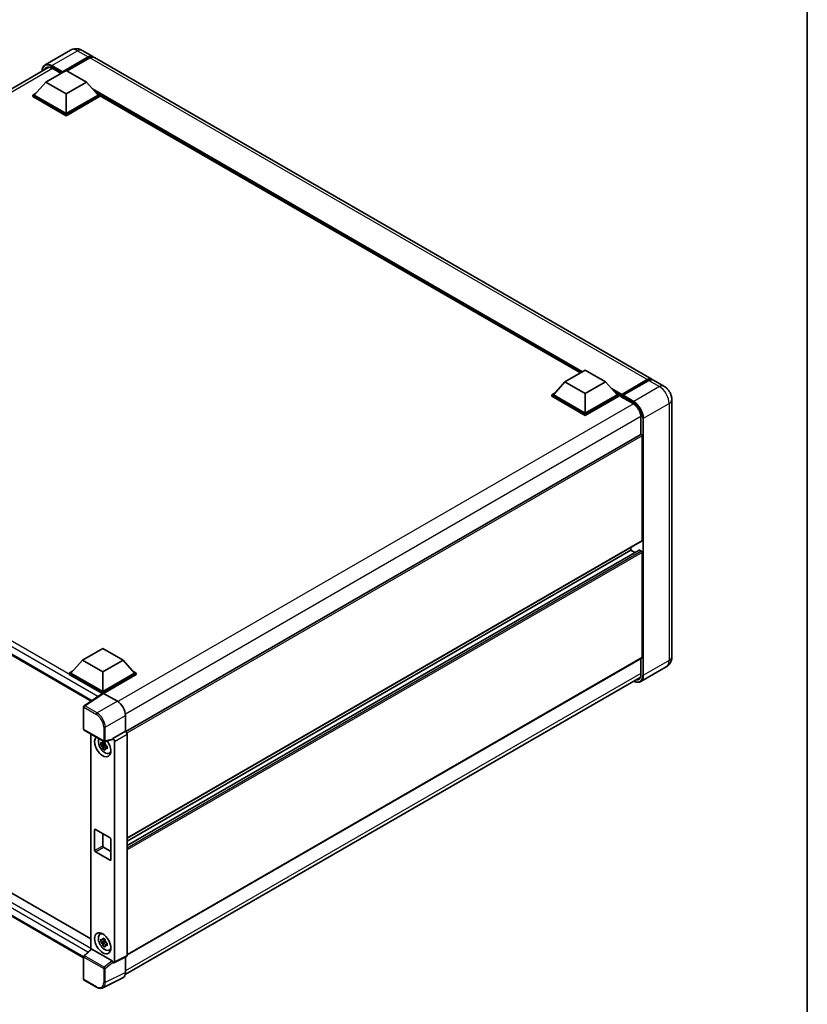
# Model space of a CAD drawing. Units: millimetres. Extents: x 0 to 10822, y 0 to 1405.
# Drawn here: x 945 to 1173, y 159 to 444 of the extents above; entities that cross this region are included whole.
import ezdxf

# ---------------------------------------------------------------- set-up
doc = ezdxf.new("R2010")
doc.units = ezdxf.units.MM
doc.header["$LTSCALE"] = 3
for name, color, linetype, lineweight in [('Border (ISO)', 7, 'Continuous', 35), ('Visible (ISO)', 7, 'Continuous', 35), ('Visible Narrow (ISO)', 7, 'Continuous', 25)]:
    doc.layers.add(name, color=color, linetype=linetype, lineweight=lineweight)

# ---------------------------------------------------------------- blocks, each defined once
blk = doc.blocks.new('図面枠 tk図枠')
at = {"layer": 'Border (ISO)'}
blk.add_line((405.5, 289), (405.5, 8), dxfattribs=at)

msp = doc.modelspace()

# ---------------------------------------------------------------- linework, layer by layer
at = {"layer": 'Visible (ISO)'}
for p, q in [((959.3354, 435.4218), (951.9108, 431.1352)), ((962.6687, 435.3558), (965.7328, 433.5867)), ((956.857, 428.9367), (964.3995, 433.2913)), ((956.9749, 429.168), (964.3995, 433.4546)), ((964.8709, 433.1825), (958.2948, 429.3857)), ((1127.896, 339.9618), (966.2043, 433.3145)), ((803.5188, 344.1703), (953.0096, 430.4788)), ((952.143, 426.1334), (958.0356, 429.5354)), ((953.9453, 430.1804), (956.549, 428.6772)), ((956.857, 428.9367), (956.857, 428.9639)), ((956.9278, 428.8959), (956.857, 428.9367)), ((958.0356, 429.5354), (963.9281, 426.1334)), ((952.143, 426.1334), (948.796, 422.3775)), ((958.0356, 422.7313), (952.143, 426.1334)), ((963.9281, 426.1334), (958.0356, 422.7313)), ((963.9281, 426.1334), (967.2751, 422.3775)), ((948.3246, 422.3775), (949.2956, 422.9381)), ((966.7755, 422.9381), (967.7465, 422.3775)), ((948.3246, 421.9965), (948.3246, 422.3775)), ((958.0356, 416.7709), (948.3246, 422.3775)), ((958.0356, 416.3898), (948.3246, 421.9965)), ((958.0356, 417.043), (948.796, 422.3775)), ((958.0356, 422.7313), (958.0356, 417.043)), ((967.2751, 422.3775), (958.0356, 417.043)), ((967.7465, 422.3775), (958.0356, 416.7709)), ((967.7465, 421.9965), (958.0356, 416.3898)), ((967.7465, 421.9965), (967.7465, 422.3775)), ((1107.1846, 341.7873), (967.7465, 422.292)), ((958.0356, 416.3898), (958.0356, 416.7709)), ((1102.7096, 339.2037), (1108.6022, 342.6058)), ((1108.6022, 342.6058), (1114.4947, 339.2037)), ((807.9825, 337.3987), (965.3151, 246.5627)), ((1102.7096, 339.2037), (1099.3626, 335.4478)), ((1108.6022, 335.8016), (1102.7096, 339.2037)), ((1114.4947, 339.2037), (1108.6022, 335.8016)), ((1114.4947, 339.2037), (1117.8417, 335.4478)), ((1119.0547, 335.2519), (1126.5972, 339.6066)), ((1119.1616, 335.5567), (1126.5627, 339.8297)), ((1127.0341, 339.5575), (1119.6095, 335.2709)), ((1131.4315, 337.9205), (1128.3674, 339.6896)), ((1098.8912, 335.4478), (1099.8622, 336.0084)), ((1098.8912, 335.0668), (1098.8912, 335.4478)), ((1108.6022, 329.8412), (1098.8912, 335.4478)), ((1108.6022, 329.4602), (1098.8912, 335.0668)), ((1108.6022, 330.1134), (1099.3626, 335.4478)), ((1108.6022, 335.8016), (1108.6022, 330.1134)), ((1117.8417, 335.4478), (1108.6022, 330.1134)), ((1118.3131, 335.4478), (1108.6022, 329.8412)), ((1118.3131, 335.0668), (1108.6022, 329.4602)), ((1117.3421, 336.0084), (1118.3131, 335.4478)), ((1118.3131, 335.0668), (1118.3131, 335.4478)), ((1119.0202, 334.9541), (1118.3131, 335.3623)), ((1119.0202, 335.0668), (1119.0202, 335.3117)), ((1119.0202, 334.9307), (1119.0202, 335.1757)), ((1119.0547, 334.8544), (1122.4724, 332.8812)), ((1119.4916, 335.0396), (1119.138, 335.2437)), ((1119.4916, 335.0668), (1119.4916, 335.0396)), ((1133.7077, 333.9781), (1133.7077, 259.4048)), ((1108.6022, 329.4602), (1108.6022, 329.8412)), ((1124.7461, 328.9431), (1124.7461, 323.9245)), ((1124.7461, 323.9245), (975.3639, 237.6787)), ((1125.1485, 293.1533), (1125.1485, 323.4998)), ((1125.0794, 293.0007), (975.7132, 206.7641)), ((1124.2471, 290.3599), (975.7132, 204.6038)), ((1121.8486, 290.2956), (975.7132, 205.9242)), ((1121.8486, 290.2956), (1121.8486, 291.1354)), ((1122.9921, 289.6354), (1121.8486, 290.2956)), ((1124.9128, 290.0234), (1124.3471, 290.35)), ((1125.1485, 259.2687), (1125.1485, 289.6151)), ((810.8395, 266.6852), (965.2301, 177.5477)), ((963.0854, 172.0519), (807.9825, 261.6006)), ((962.7496, 258.3978), (968.6422, 261.7998)), ((968.6422, 261.7998), (974.5347, 258.3978)), ((962.7496, 258.3978), (959.4026, 254.6419)), ((968.6422, 254.9957), (962.7496, 258.3978)), ((974.5347, 258.3978), (968.6422, 254.9957)), ((974.5347, 258.3978), (977.8817, 254.6419)), ((1125.0794, 259.1161), (975.7132, 172.8795)), ((1124.7461, 258.9236), (1124.7461, 254.3697)), ((958.9312, 254.6419), (959.9022, 255.2025)), ((958.9312, 254.2608), (958.9312, 254.6419)), ((968.6422, 249.0353), (958.9312, 254.6419)), ((968.6422, 249.3074), (959.4026, 254.6419)), ((968.6422, 254.9957), (968.6422, 249.3074)), ((977.8817, 254.6419), (968.6422, 249.3074)), ((978.3531, 254.6419), (968.6422, 249.0353)), ((977.3821, 255.2025), (978.3531, 254.6419)), ((978.3531, 254.2608), (978.3531, 254.6419)), ((1132.0982, 256.485), (1124.6736, 252.1984)), ((968.5555, 248.7043), (958.9312, 254.2608)), ((978.3531, 254.2608), (968.8779, 248.7903)), ((975.1637, 167.1696), (1124.5367, 253.4101)), ((968.7054, 248.8034), (963.2349, 245.1878)), ((968.5555, 248.7043), (968.5243, 248.7223)), ((968.5243, 248.6837), (968.5243, 248.7223)), ((968.6422, 248.7616), (968.6422, 249.0353)), ((968.8777, 248.7904), (972.8862, 246.4761)), ((963.0854, 238.4259), (963.0854, 244.9098)), ((975.2418, 242.3961), (975.2418, 237.7676)), ((963.252, 238.1372), (968.9849, 234.8273)), ((975.2418, 237.7676), (971.5828, 235.6551)), ((975.2418, 237.7676), (975.2421, 237.7674)), ((965.2301, 236.9952), (965.2301, 174.5088)), ((969.2889, 234.5666), (968.9524, 234.3723)), ((971.4829, 235.361), (969.2332, 234.7928)), ((969.3366, 234.3955), (969.3366, 234.5406)), ((971.5828, 235.5318), (971.5828, 235.6551)), ((971.5828, 235.6551), (971.5831, 235.6549)), ((972.0542, 234.8389), (972.0542, 170.8923)), ((975.7132, 236.9514), (975.7132, 172.7197)), ((969.3366, 234.0535), (968.0709, 233.7875)), ((968.6809, 232.731), (969.5441, 233.6941)), ((968.9524, 233.5921), (969.4899, 233.9024)), ((969.3366, 234.0535), (969.3366, 234.1266)), ((969.4293, 234), (969.3366, 234.0535)), ((969.5441, 233.6941), (969.5441, 233.8012)), ((969.5441, 233.6941), (969.6074, 233.6576)), ((969.9646, 233.3963), (969.6281, 233.202)), ((969.8403, 233.5232), (969.9659, 233.4506)), ((970.5037, 231.4134), (970.9663, 231.6182)), ((966.2851, 203.2026), (966.2851, 209.1902)), ((966.5208, 209.3263), (970.7635, 206.8768)), ((968.6422, 208.1016), (968.6422, 204.5634)), ((970.9992, 206.4686), (970.9992, 200.4809)), ((968.8779, 204.1552), (970.9992, 202.9304)), ((970.7635, 200.3449), (966.5208, 202.7943)), ((967.8413, 178.8701), (968.2499, 179.1684)), ((969.2889, 177.4118), (968.9524, 177.2176)), ((969.3366, 177.2407), (969.3366, 177.3858)), ((963.1923, 172.6224), (965.2806, 174.5556)), ((971.349, 171.1572), (965.4639, 174.555)), ((969.3366, 176.8987), (968.0709, 176.6327)), ((968.6809, 175.5762), (969.5441, 176.5394)), ((968.9524, 176.4373), (969.4899, 176.7476)), ((969.3366, 176.8987), (969.3366, 176.9718)), ((969.4293, 176.8452), (969.3366, 176.8987)), ((969.5441, 176.5394), (969.5441, 176.6464)), ((969.5441, 176.5394), (969.6074, 176.5028)), ((969.9646, 176.2415), (969.6281, 176.0472)), ((969.8403, 176.3684), (969.9659, 176.2958)), ((970.5037, 174.2587), (970.9663, 174.4634)), ((963.0854, 165.894), (963.0854, 172.3778)), ((975.5634, 172.4083), (971.9044, 170.5809)), ((975.2418, 172.2477), (975.2418, 167.8194)), ((971.5828, 170.6205), (971.5828, 170.7437)), ((971.5831, 170.6203), (971.5828, 170.6205)), ((974.4929, 166.2623), (968.6265, 163.3325)), ((966.8649, 163.5194), (963.252, 165.6053))]:
    msp.add_line(p, q, dxfattribs=at)
for centre, start, end in [((963.4187, 244.9098), 123.461292, 180), ((963.4187, 238.4259), 180, 240), ((969.1516, 235.116), 240, 284.173003), ((963.4187, 172.3778), 132.789481, 180), ((963.4187, 165.894), 180, 240)]:
    msp.add_arc(centre, 0.3333, start, end, dxfattribs=at)
for centre, major_axis, ratio, start_param, end_param in [((964.3995, 431.2773), (1.3333, 2.3094), 0.57735027, 6.10547471, 7.06858347), ((964.3995, 431.2773), (1.2333, 2.1362), 0.57735027, 0.02962637, 0.78539816), ((964.8709, 431.0051), (1.3333, 2.3094), 0.57735027, 0, 0.78539816), ((956.9749, 429.0319), (0.0833, 0.1443), 0.57735027, 0.78539816, 2.35619449), ((1126.5627, 337.6524), (1.3333, 2.3094), 0.57735027, 6.10547471, 7.06858347), ((1127.0341, 337.3802), (1.3333, 2.3094), 0.57735027, 0, 0.78539816), ((1119.1616, 335.3934), (0.1, 0.1732), 0.57735027, 0.78539816, 2.35619449), ((1119.138, 335.1076), (-0.0833, 0.1443), 0.57735027, 5.49778714, 7.06858347), ((1119.138, 334.9987), (-0.0833, -0.1443), 0.57735027, 5.49778714, 6.28318531), ((1119.6095, 335.1348), (-0.0833, -0.1443), 0.57735027, 3.92699082, 5.49778714), ((1124.9128, 323.6358), (-0.1667, 0.2887), 0.57735027, 3.92699082, 6.28318531), ((1124.9128, 293.2894), (0.1667, -0.2887), 0.57735027, 0, 0.78539816), ((1124.3471, 290.1867), (-0.1, 0.1732), 0.57735027, 5.49778714, 6.28318531), ((1124.9128, 289.7512), (-0.1667, 0.2887), 0.57735027, 3.92699082, 5.49778714), ((1124.9128, 259.4048), (0.1667, -0.2887), 0.57735027, 0, 0.78539816), ((968.5243, 247.9058), (0.5, 0.866), 0.57735027, 0.78539816, 1.17435442), ((968.878, 248.5179), (-0.1669, 0.289), 0.5766475, 5.49839613, 6.31804944), ((972.8834, 243.7544), (-1.6667, 2.8868), 0.5780539, 3.9275998, 5.49717816), ((975.2415, 237.2231), (-0.3333, 0.5774), 0.5780539, 3.9275998, 5.49717816), ((968.6422, 233.413), (1.6667, -2.8868), 0.57735027, 3.29297256, 8.06771222), ((969.255, 233.7668), (-1.3338, 2.3101), 0.57735027, 0.35706869, 3.53279276), ((968.9681, 233.6011), (-0.5218, 0.9038), 0.57735027, 5.97330265, 6.59306797), ((971.347, 235.6704), (-0.1623, 0.2992), 0.5718249, 2.9967698, 3.95327169), ((971.5825, 235.1106), (0.3333, -0.5774), 0.5780539, 0.78600715, 2.3555855), ((968.9681, 233.6011), (-0.5218, 0.9038), 0.57735027, 1.26091366, 1.88067899), ((968.9681, 233.6011), (0.5218, -0.9038), 0.57735027, 1.26091366, 1.88067899), ((968.9681, 233.6011), (0.5218, -0.9038), 0.57735027, 5.97330265, 6.59306797), ((970.0564, 234.2295), (1.6667, -2.8868), 0.57735027, 5.62163033, 5.84503628), ((966.5208, 209.0541), (-0.1667, 0.2887), 0.57735027, 5.49778714, 7.06858347), ((970.7635, 206.6047), (0.1667, -0.2887), 0.57735027, 0.78539816, 2.35619449), ((966.5208, 203.0665), (-0.1667, 0.2887), 0.57735027, 0.78539816, 2.35619449), ((968.8779, 204.4273), (0.1667, -0.2887), 0.57735027, 3.92699082, 5.49778714), ((970.7635, 200.617), (0.1667, -0.2887), 0.57735027, 5.49778714, 7.06858347), ((969.255, 176.612), (-1.3338, 2.3101), 0.57735027, 5.8919852, 9.81597807), ((970.0564, 177.0747), (1.6667, -2.8868), 0.57735027, 3.57974168, 3.80314763), ((968.9681, 176.4464), (-0.5218, 0.9038), 0.57735027, 5.97330265, 6.59306797), ((965.4659, 174.2729), (0.1623, -0.2992), 0.5718249, 2.39113693, 3.28641551), ((968.9681, 176.4464), (-0.5218, 0.9038), 0.57735027, 1.26091366, 1.88067899), ((968.9681, 176.4464), (0.5218, -0.9038), 0.57735027, 1.26091366, 1.88067899), ((968.9681, 176.4464), (0.5218, -0.9038), 0.57735027, 5.97330265, 6.59306797), ((970.0564, 177.0747), (1.6667, -2.8868), 0.57735027, 5.62163033, 5.84503628), ((975.2415, 172.9927), (0.3337, -0.5781), 0.5766475, 6.24832118, 7.06797448), ((971.347, 170.8775), (0.1607, -0.2968), 0.58179756, 0.82141755, 2.38355232), ((971.5825, 171.1653), (0.3337, -0.5781), 0.5766475, 5.49839613, 7.06797448), ((972.8834, 169.1844), (1.6687, -2.8903), 0.5766475, 6.24832118, 7.06797448)]:
    msp.add_ellipse(centre, major_axis=major_axis, ratio=ratio, start_param=start_param, end_param=end_param, dxfattribs=at)
msp.add_ellipse((968.6422, 176.2582), major_axis=(-1.6667, 2.8868), ratio=0.57735027, dxfattribs=at)
for points, knots in [([(962.6687, 435.3558), (962.5146, 435.4447), (962.3482, 435.5271), (961.9846, 435.6705), (961.7873, 435.7317), (961.3577, 435.8185), (961.1251, 435.8441), (960.631, 435.8386), (960.3693, 435.8071), (959.8434, 435.6695), (959.5797, 435.5629), (959.3354, 435.4218)], [3.141592654, 3.141592654, 3.141592654, 3.141592654, 3.298672286, 3.298672286, 3.455751919, 3.455751919, 3.612831552, 3.612831552, 3.769911184, 3.769911184, 3.926990817, 3.926990817, 3.926990817, 3.926990817]), ([(951.0349, 429.3388), (951.0387, 429.4738), (951.0499, 429.6048), (951.0922, 429.8889), (951.1276, 430.0391), (951.2221, 430.3204), (951.2813, 430.4516), (951.4231, 430.6911), (951.5058, 430.7994), (951.6929, 430.9887), (951.7973, 431.0697), (951.9108, 431.1352)], [1.602386081, 1.602386081, 1.602386081, 1.602386081, 1.727875959, 1.727875959, 1.884955592, 1.884955592, 2.042035225, 2.042035225, 2.199114858, 2.199114858, 2.35619449, 2.35619449, 2.35619449, 2.35619449]), ([(952.4453, 430.3455), (952.5195, 430.3883), (952.5995, 430.4211), (952.7713, 430.466), (952.8631, 430.4782), (953.0577, 430.4803), (953.1603, 430.4703), (953.3741, 430.4271), (953.4852, 430.3939), (953.7123, 430.3043), (953.8284, 430.2479), (953.9453, 430.1804)], [2.35619449, 2.35619449, 2.35619449, 2.35619449, 2.513274123, 2.513274123, 2.670353756, 2.670353756, 2.827433388, 2.827433388, 2.984513021, 2.984513021, 3.141592654, 3.141592654, 3.141592654, 3.141592654]), ([(1126.5972, 339.6066), (1126.6889, 339.6595), (1126.7814, 339.7046), (1126.9662, 339.7775), (1127.0586, 339.8054), (1127.2415, 339.8424), (1127.3321, 339.8515), (1127.5093, 339.8495), (1127.5958, 339.8384), (1127.693, 339.813), (1127.7073, 339.8089), (1127.7214, 339.8045)], [1.570796327, 1.570796327, 1.570796327, 1.570796327, 1.727875959, 1.727875959, 1.884955592, 1.884955592, 2.042035225, 2.042035225, 2.199114858, 2.199114858, 2.226350272, 2.226350272, 2.226350272, 2.226350272]), ([(1133.7077, 333.9781), (1133.7077, 334.334), (1133.6612, 334.6609), (1133.5122, 335.2763), (1133.4089, 335.5649), (1133.1555, 336.114), (1133.0052, 336.3743), (1132.6563, 336.8684), (1132.458, 337.1022), (1131.9995, 337.5389), (1131.7397, 337.7426), (1131.4315, 337.9205)], [4.71238898, 4.71238898, 4.71238898, 4.71238898, 5.02654825, 5.02654825, 5.34070751, 5.34070751, 5.65486678, 5.65486678, 5.96902604, 5.96902604, 6.28318531, 6.28318531, 6.28318531, 6.28318531]), ([(1122.4724, 332.8812), (1122.7038, 332.7476), (1122.9382, 332.5702), (1123.3877, 332.1438), (1123.6027, 331.8946), (1123.9901, 331.3492), (1124.1624, 331.0529), (1124.4456, 330.4444), (1124.5564, 330.1324), (1124.7056, 329.5264), (1124.7442, 329.2326), (1124.7461, 328.9563), (1124.7461, 328.9497), (1124.7461, 328.9431)], [0, 0, 0, 0, 0.31107929, 0.31107929, 0.6234698, 0.6234698, 0.93705488, 0.93705488, 1.25066041, 1.25066041, 1.56309811, 1.56309811, 1.57079633, 1.57079633, 1.57079633, 1.57079633]), ([(1132.0982, 256.485), (1132.3425, 256.6261), (1132.5667, 256.8011), (1132.9488, 257.1878), (1133.107, 257.3986), (1133.3587, 257.8238), (1133.4529, 258.038), (1133.5925, 258.4535), (1133.6382, 258.655), (1133.6958, 259.0416), (1133.7077, 259.2268), (1133.7077, 259.4048)], [3.926990817, 3.926990817, 3.926990817, 3.926990817, 4.08407045, 4.08407045, 4.241150082, 4.241150082, 4.398229715, 4.398229715, 4.555309348, 4.555309348, 4.71238898, 4.71238898, 4.71238898, 4.71238898]), ([(1124.7461, 254.3697), (1124.7461, 254.2348), (1124.7369, 254.106), (1124.7009, 253.8645), (1124.6741, 253.7517), (1124.6047, 253.545), (1124.562, 253.451), (1124.4629, 253.2836), (1124.4065, 253.2102), (1124.2816, 253.0838), (1124.2132, 253.0309), (1124.1391, 252.9881)], [1.570796327, 1.570796327, 1.570796327, 1.570796327, 1.727875959, 1.727875959, 1.884955592, 1.884955592, 2.042035225, 2.042035225, 2.199114858, 2.199114858, 2.35619449, 2.35619449, 2.35619449, 2.35619449]), ([(1124.6736, 252.1984), (1124.5601, 252.1329), (1124.4378, 252.0829), (1124.1802, 252.0156), (1124.0451, 251.9981), (1123.7668, 251.9951), (1123.6236, 252.0094), (1123.3327, 252.0682), (1123.1849, 252.1127), (1122.9178, 252.2181), (1122.7987, 252.2739), (1122.6799, 252.3381)], [2.35619449, 2.35619449, 2.35619449, 2.35619449, 2.513274123, 2.513274123, 2.670353756, 2.670353756, 2.827433388, 2.827433388, 2.984513021, 2.984513021, 3.110002899, 3.110002899, 3.110002899, 3.110002899]), ([(968.0709, 233.7875), (968.06, 233.9196), (968.055, 234.0511), (968.055, 234.2975), (968.06, 234.4311), (968.0709, 234.5677)], [4.331071921, 4.331071921, 4.331071921, 4.331071921, 4.398975087, 4.398975087, 4.466878254, 4.466878254, 4.466878254, 4.466878254]), ([(968.0709, 234.5677), (968.1299, 234.5171), (968.19, 234.4673), (968.2713, 234.4021), (968.2916, 234.386), (968.312, 234.37)], [4.4863158772, 4.4863158772, 4.4863158772, 4.4863158772, 4.5307133937, 4.5307133937, 4.5453911286, 4.5453911286, 4.5453911286, 4.5453911286]), ([(968.6302, 234.5538), (968.6339, 234.5836), (968.6377, 234.6136), (968.6535, 234.7348), (968.6666, 234.8269), (968.6809, 234.9199)], [4.8174915459, 4.8174915459, 4.8174915459, 4.8174915459, 4.8321692807, 4.8321692807, 4.8765667973, 4.8765667973, 4.8765667973, 4.8765667973]), ([(968.6809, 234.9199), (968.7898, 234.8524), (968.9012, 234.786), (969.1146, 234.6628), (969.2328, 234.5967), (969.3566, 234.5298)], [4.331071921, 4.331071921, 4.331071921, 4.331071921, 4.398975087, 4.398975087, 4.466878254, 4.466878254, 4.466878254, 4.466878254]), ([(969.3566, 234.5298), (969.3423, 234.4368), (969.3291, 234.3447), (969.3133, 234.2235), (969.3096, 234.1935), (969.3059, 234.1637)], [4.4863158772, 4.4863158772, 4.4863158772, 4.4863158772, 4.5307133937, 4.5307133937, 4.5453911286, 4.5453911286, 4.5453911286, 4.5453911286]), ([(968.312, 233.5898), (968.2916, 233.6058), (968.2713, 233.6219), (968.19, 233.6871), (968.1299, 233.7369), (968.0709, 233.7875)], [4.8174915459, 4.8174915459, 4.8174915459, 4.8174915459, 4.8321692807, 4.8321692807, 4.8765667973, 4.8765667973, 4.8765667973, 4.8765667973]), ([(968.6809, 232.731), (968.6666, 232.8074), (968.6535, 232.8844), (968.6377, 232.9873), (968.6339, 233.0129), (968.6302, 233.0386)], [4.4863158772, 4.4863158772, 4.4863158772, 4.4863158772, 4.5307133937, 4.5307133937, 4.5453911286, 4.5453911286, 4.5453911286, 4.5453911286]), ([(969.3566, 232.3409), (969.2328, 232.3998), (969.1146, 232.4622), (968.9012, 232.5854), (968.7898, 232.6555), (968.6809, 232.731)], [4.331071921, 4.331071921, 4.331071921, 4.331071921, 4.398975087, 4.398975087, 4.466878254, 4.466878254, 4.466878254, 4.466878254]), ([(969.3059, 232.6485), (969.3096, 232.6228), (969.3133, 232.5972), (969.3291, 232.4943), (969.3423, 232.4173), (969.3566, 232.3409)], [4.8174915459, 4.8174915459, 4.8174915459, 4.8174915459, 4.8321692807, 4.8321692807, 4.8765667973, 4.8765667973, 4.8765667973, 4.8765667973]), ([(969.6242, 233.6124), (969.6519, 233.6007), (969.6797, 233.5889), (969.7926, 233.542), (969.8789, 233.5073), (969.9666, 233.4732)], [4.8174915459, 4.8174915459, 4.8174915459, 4.8174915459, 4.8321692807, 4.8321692807, 4.8765667973, 4.8765667973, 4.8765667973, 4.8765667973]), ([(969.9666, 232.693), (969.8789, 232.7271), (969.7926, 232.7618), (969.6797, 232.8087), (969.6519, 232.8205), (969.6242, 232.8322)], [4.4863158772, 4.4863158772, 4.4863158772, 4.4863158772, 4.5307133937, 4.5307133937, 4.5453911286, 4.5453911286, 4.5453911286, 4.5453911286]), ([(969.9666, 233.4732), (969.9626, 233.3326), (969.9608, 233.1972), (969.9608, 232.9508), (969.9626, 232.8211), (969.9666, 232.693)], [4.331071921, 4.331071921, 4.331071921, 4.331071921, 4.398975087, 4.398975087, 4.466878254, 4.466878254, 4.466878254, 4.466878254]), ([(968.0709, 176.6327), (968.06, 176.7648), (968.055, 176.8963), (968.055, 177.1427), (968.06, 177.2763), (968.0709, 177.4129)], [4.331071921, 4.331071921, 4.331071921, 4.331071921, 4.398975087, 4.398975087, 4.466878254, 4.466878254, 4.466878254, 4.466878254]), ([(968.0709, 177.4129), (968.1299, 177.3623), (968.19, 177.3125), (968.2713, 177.2473), (968.2916, 177.2313), (968.312, 177.2153)], [4.4863158772, 4.4863158772, 4.4863158772, 4.4863158772, 4.5307133937, 4.5307133937, 4.5453911286, 4.5453911286, 4.5453911286, 4.5453911286]), ([(968.6302, 177.399), (968.6339, 177.4289), (968.6377, 177.4589), (968.6535, 177.5801), (968.6666, 177.6722), (968.6809, 177.7651)], [4.8174915459, 4.8174915459, 4.8174915459, 4.8174915459, 4.8321692807, 4.8321692807, 4.8765667973, 4.8765667973, 4.8765667973, 4.8765667973]), ([(968.6809, 177.7651), (968.7898, 177.6977), (968.9012, 177.6313), (969.1146, 177.5081), (969.2328, 177.4419), (969.3566, 177.375)], [4.331071921, 4.331071921, 4.331071921, 4.331071921, 4.398975087, 4.398975087, 4.466878254, 4.466878254, 4.466878254, 4.466878254]), ([(969.3566, 177.375), (969.3423, 177.2821), (969.3291, 177.19), (969.3133, 177.0688), (969.3096, 177.0388), (969.3059, 177.0089)], [4.4863158772, 4.4863158772, 4.4863158772, 4.4863158772, 4.5307133937, 4.5307133937, 4.5453911286, 4.5453911286, 4.5453911286, 4.5453911286]), ([(968.312, 176.4351), (968.2916, 176.451), (968.2713, 176.4671), (968.19, 176.5323), (968.1299, 176.5821), (968.0709, 176.6327)], [4.8174915459, 4.8174915459, 4.8174915459, 4.8174915459, 4.8321692807, 4.8321692807, 4.8765667973, 4.8765667973, 4.8765667973, 4.8765667973]), ([(968.6809, 175.5762), (968.6666, 175.6526), (968.6535, 175.7296), (968.6377, 175.8326), (968.6339, 175.8582), (968.6302, 175.8838)], [4.4863158772, 4.4863158772, 4.4863158772, 4.4863158772, 4.5307133937, 4.5307133937, 4.5453911286, 4.5453911286, 4.5453911286, 4.5453911286]), ([(969.3566, 175.1861), (969.2328, 175.245), (969.1146, 175.3074), (968.9012, 175.4306), (968.7898, 175.5008), (968.6809, 175.5762)], [4.331071921, 4.331071921, 4.331071921, 4.331071921, 4.398975087, 4.398975087, 4.466878254, 4.466878254, 4.466878254, 4.466878254]), ([(969.3059, 175.4937), (969.3096, 175.4681), (969.3133, 175.4425), (969.3291, 175.3395), (969.3423, 175.2625), (969.3566, 175.1861)], [4.8174915459, 4.8174915459, 4.8174915459, 4.8174915459, 4.8321692807, 4.8321692807, 4.8765667973, 4.8765667973, 4.8765667973, 4.8765667973]), ([(969.6242, 176.4577), (969.6519, 176.4459), (969.6797, 176.4342), (969.7926, 176.3873), (969.8789, 176.3526), (969.9666, 176.3185)], [4.8174915459, 4.8174915459, 4.8174915459, 4.8174915459, 4.8321692807, 4.8321692807, 4.8765667973, 4.8765667973, 4.8765667973, 4.8765667973]), ([(969.9666, 175.5383), (969.8789, 175.5724), (969.7926, 175.6071), (969.6797, 175.654), (969.6519, 175.6657), (969.6242, 175.6775)], [4.4863158772, 4.4863158772, 4.4863158772, 4.4863158772, 4.5307133937, 4.5307133937, 4.5453911286, 4.5453911286, 4.5453911286, 4.5453911286]), ([(969.9666, 176.3185), (969.9626, 176.1779), (969.9608, 176.0424), (969.9608, 175.796), (969.9626, 175.6663), (969.9666, 175.5383)], [4.331071921, 4.331071921, 4.331071921, 4.331071921, 4.398975087, 4.398975087, 4.466878254, 4.466878254, 4.466878254, 4.466878254]), ([(968.6265, 163.3325), (968.5232, 163.2809), (968.413, 163.2427), (968.185, 163.1941), (968.0673, 163.1836), (967.8288, 163.1882), (967.708, 163.2033), (967.466, 163.2566), (967.3448, 163.2947), (967.1035, 163.3919), (966.9835, 163.4509), (966.8649, 163.5194)], [0.03486413, 0.03486413, 0.03486413, 0.03486413, 0.184849139, 0.184849139, 0.334834148, 0.334834148, 0.484819157, 0.484819157, 0.634804167, 0.634804167, 0.784789176, 0.784789176, 0.784789176, 0.784789176])]:
    msp.add_open_spline(points, degree=3, knots=knots, dxfattribs=at)
for points, weights in [([(968.9524, 234.3723), (968.7178, 234.3813), (968.312, 234.37)], [1.35956394726, 1.22656475141, 1.03074466748]), ([(968.6302, 234.5538), (968.8429, 234.4535), (968.9524, 234.3723)], [1.03074466748, 1.22656475141, 1.35956394726]), ([(968.312, 233.5898), (968.7178, 233.6011), (968.9524, 233.5921)], [1.03074466748, 1.22656475141, 1.35956394726]), ([(968.9524, 233.5921), (968.8429, 233.3845), (968.6302, 233.0386)], [1.35956394726, 1.22656475141, 1.03074466748]), ([(969.3059, 232.6485), (969.5186, 232.9944), (969.6281, 233.202)], [1.03074466748, 1.22656475141, 1.35956394726]), ([(969.6281, 233.202), (969.6437, 233.0666), (969.6242, 232.8322)], [1.35956394726, 1.22656475141, 1.03074466748]), ([(968.9524, 177.2176), (968.7178, 177.2265), (968.312, 177.2153)], [1.35956394726, 1.22656475141, 1.03074466748]), ([(968.6302, 177.399), (968.8429, 177.2987), (968.9524, 177.2176)], [1.03074466748, 1.22656475141, 1.35956394726]), ([(968.312, 176.4351), (968.7178, 176.4463), (968.9524, 176.4373)], [1.03074466748, 1.22656475141, 1.35956394726]), ([(968.9524, 176.4373), (968.8429, 176.2297), (968.6302, 175.8838)], [1.35956394726, 1.22656475141, 1.03074466748]), ([(969.3059, 175.4937), (969.5186, 175.8396), (969.6281, 176.0472)], [1.03074466748, 1.22656475141, 1.35956394726]), ([(969.6281, 176.0472), (969.6437, 175.9118), (969.6242, 175.6775)], [1.35956394726, 1.22656475141, 1.03074466748])]:
    msp.add_rational_spline(points, weights, degree=2, dxfattribs=at)
at = {"layer": 'Visible Narrow (ISO)'}
for p, q in [((953.9108, 430.9371), (961.3354, 435.2237)), ((961.3354, 435.2237), (964.3995, 433.4546)), ((964.7295, 433.1008), (964.3995, 433.2913)), ((1126.5627, 339.8297), (964.8709, 433.1825)), ((954.0976, 430.0924), (804.4755, 343.708)), ((953.7929, 430.733), (956.857, 428.9639)), ((956.9749, 429.168), (953.9108, 430.9371)), ((956.5978, 428.7053), (953.9108, 430.2567)), ((1107.7772, 342.1295), (965.6765, 424.1713)), ((1107.4944, 341.9662), (966.276, 423.4986)), ((1107.2822, 341.8437), (966.7256, 422.9941)), ((968.5243, 248.7223), (808.4825, 341.1225)), ((967.2367, 247.8327), (807.7754, 339.8977)), ((807.7754, 337.8565), (965.5882, 246.7432)), ((1119.1616, 335.5567), (1116.2431, 337.2417)), ((1119.138, 335.2437), (1126.6805, 339.5983)), ((1130.0982, 337.7884), (1122.6736, 333.5018)), ((1126.6805, 339.5983), (1126.8927, 339.4759)), ((1127.0341, 339.5575), (1130.0982, 337.7884)), ((1119.0202, 335.3117), (1116.8426, 336.569)), ((1119.0202, 335.0668), (1117.2922, 336.0645)), ((1122.4379, 332.9575), (1119.0202, 334.9307)), ((1119.4916, 335.0668), (1122.5557, 333.2977)), ((1122.6736, 333.5018), (1119.6095, 335.2709)), ((1122.6199, 332.7904), (972.9999, 246.4073)), ((1125.502, 328.6029), (1132.9266, 332.8895)), ((1132.9266, 332.8895), (1132.9266, 258.3161)), ((1124.7412, 329.1162), (975.2187, 242.7894)), ((1124.7949, 323.9396), (1124.7949, 328.875)), ((1125.2663, 328.6029), (1125.2663, 254.0295)), ((1125.502, 254.0295), (1125.502, 328.6029)), ((1125.1485, 323.4998), (975.6716, 237.1992)), ((1125.1485, 293.1533), (975.7132, 206.8768)), ((1124.3471, 290.35), (975.7132, 204.5362)), ((1124.9128, 290.0234), (975.7132, 203.883)), ((1125.1485, 289.6151), (975.7132, 203.3387)), ((964.3547, 173.6985), (807.7754, 264.0996)), ((808.4825, 265.3244), (965.2301, 174.8261)), ((807.7754, 262.0584), (963.0856, 172.39)), ((1125.1485, 259.2687), (975.7132, 172.9922)), ((1124.7949, 254.3017), (1124.7949, 258.9518)), ((1132.9266, 258.3161), (1125.502, 254.0295)), ((1124.7461, 254.5456), (975.2418, 168.2293)), ((963.4105, 245.177), (968.8777, 248.7904)), ((972.8862, 246.4761), (967.0233, 243.0911)), ((963.183, 244.7737), (966.7958, 242.6878)), ((963.183, 238.2898), (963.183, 244.7737)), ((967.0233, 243.0911), (963.4105, 245.177)), ((969.3789, 239.0111), (975.2418, 242.3961)), ((968.9159, 234.9799), (963.183, 238.2898)), ((968.9159, 239.0158), (968.9159, 234.9799)), ((969.3789, 234.9753), (969.3789, 239.0111)), ((975.2421, 237.7674), (971.5831, 235.6549)), ((971.5828, 235.5318), (969.3789, 234.9753)), ((972.0542, 234.8389), (975.7132, 236.9514)), ((966.2851, 209.1902), (966.5208, 209.3263)), ((966.2851, 203.2026), (968.6422, 204.5634)), ((966.5208, 202.7943), (968.8779, 204.1552)), ((970.7635, 200.3449), (970.9992, 200.4809)), ((963.3602, 172.6077), (965.4639, 174.555)), ((963.183, 165.7579), (963.183, 172.2417)), ((963.183, 172.2417), (968.9159, 168.9319)), ((969.0931, 169.2978), (963.3602, 172.6077)), ((975.7132, 172.7197), (972.0542, 170.8923)), ((968.9159, 168.9319), (968.9159, 164.896)), ((971.349, 171.1572), (969.0931, 169.2978)), ((969.3789, 168.9272), (971.5828, 170.7437)), ((969.3789, 164.8913), (969.3789, 168.9272)), ((966.7958, 163.672), (963.183, 165.7579)), ((975.2418, 167.8194), (969.3789, 164.8913))]:
    msp.add_line(p, q, dxfattribs=at)
for centre, major_axis, ratio, start_param, end_param in [((961.3354, 431.9577), (-2, 3.4641), 0.57735027, 5.49778714, 6.28318531), ((961.3354, 433.0464), (1.3333, 2.3094), 0.57735027, 0, 0.78539816), ((953.7929, 427.6031), (-1.9167, 3.3198), 0.57735027, 5.49778714, 7.00309553), ((953.9108, 427.6711), (-2, 3.4641), 0.57735027, 5.49778714, 6.28318531), ((953.9108, 427.535), (-1.6667, 2.8868), 0.57735027, 5.49778714, 6.73421212), ((954.0286, 427.6031), (-1.5833, 2.7424), 0.57735027, 0, 0.32588296), ((953.9108, 430.801), (0.0833, 0.1443), 0.57735027, 0.78539816, 2.35619449), ((954.0286, 430.3247), (-0.0833, -0.1443), 0.57735027, 5.49778714, 6.28318531), ((1126.6805, 339.4623), (-0.0833, 0.1443), 0.57735027, 5.49778714, 6.28318531), ((1126.6805, 337.5843), (1.2333, 2.1362), 0.57735027, 0.15155638, 0.78539816), ((1130.0982, 335.6111), (1.3333, 2.3094), 0.57735027, 0, 0.78539816), ((1130.0982, 334.5225), (2, -3.4641), 0.57735027, 0.78539816, 2.35619449), ((1122.5557, 333.0255), (-0.0833, -0.1443), 0.57735027, 5.49778714, 6.28318531), ((1122.4379, 330.2358), (-1.6667, 2.8868), 0.57735027, 3.92699082, 5.49778714), ((1122.6736, 333.3658), (0.0833, 0.1443), 0.57735027, 0.78539816, 2.35619449), ((1122.5557, 330.1678), (1.9167, -3.3198), 0.57735027, 0.78539816, 2.35619449), ((1122.6736, 330.2358), (-2, 3.4641), 0.57735027, 3.92699082, 5.49778714), ((1131.041, 333.9781), (2.6667, 0), 0.57735027, 5.49778714, 6.28318531), ((1124.9128, 328.9431), (-0.1667, 0), 0.57735027, 0, 0.78539816), ((1125.3842, 328.6709), (0.1667, 0), 0.57735027, 3.92699082, 5.49778714), ((1130.0982, 259.9491), (2, -3.4641), 0.57735027, 0, 0.78539816), ((1131.041, 259.4048), (2.6667, 0), 0.57735027, 5.49778714, 6.28318531), ((1122.4379, 255.6625), (1.6667, -2.8868), 0.57735027, 5.8321585, 7.06858347), ((1124.9128, 254.3697), (-0.1667, 0), 0.57735027, 0, 0.78539816), ((1122.5557, 255.5945), (1.9167, -3.3198), 0.57735027, 5.56327508, 7.06858347), ((1122.5557, 255.7305), (1.5833, -2.7424), 0.57735027, 5.95730235, 6.28318531), ((1122.6736, 255.6625), (2, -3.4641), 0.57735027, 0, 0.78539816), ((1125.3842, 254.0975), (0.1667, 0), 0.57735027, 3.92699082, 5.49778714), ((963.4187, 244.9098), (-0.3333, 0), 0.57735027, 0, 0.78539816), ((963.4187, 244.9098), (-0.1667, -0.2887), 0.57735027, 3.9618974, 5.49778714), ((963.4187, 244.9098), (-0.1838, 0.2781), 0.5766475, 5.463532, 6.28318531), ((967.0315, 242.8239), (0.1667, 0.2887), 0.57735027, 0.82030475, 2.35619449), ((967.029, 240.3744), (-1.6667, 2.8868), 0.57388586, 3.9275998, 5.49717816), ((966.7933, 240.2383), (1.5, -2.5981), 0.5780539, 0.78600715, 2.3555855), ((963.4187, 238.4259), (-0.3333, 0), 0.57735027, 0, 0.78539816), ((963.4187, 238.4259), (-0.1667, -0.2887), 0.57735027, 5.49778714, 6.28318531), ((969.1516, 239.1519), (0.3333, 0), 0.57735027, 3.92699082, 5.46288056), ((969.1516, 235.116), (0.3333, 0), 0.57735027, 3.92699082, 5.46288056), ((969.1516, 235.116), (-0.1667, -0.2887), 0.57735027, 5.49778714, 6.28318531), ((969.1516, 235.116), (0.0816, -0.3232), 0.68265399, 0, 0.9565019), ((963.4187, 172.3778), (-0.3333, 0), 0.57735027, 0, 0.78539816), ((963.4187, 172.3778), (-0.1667, -0.2887), 0.57735027, 4.17779463, 5.49778714), ((963.4187, 172.3778), (-0.2264, 0.2446), 0.43528024, 5.38790672, 6.28318531), ((969.1516, 169.0679), (0.1667, 0.2887), 0.57735027, 1.03620198, 2.35619449), ((969.1516, 169.0679), (-0.3333, 0), 0.57735027, 0.78539816, 2.32128791), ((969.1516, 169.0679), (-0.212, 0.2572), 0.39624112, 3.84968252, 5.41181729), ((963.4187, 165.894), (-0.3333, 0), 0.57735027, 0, 0.78539816), ((963.4187, 165.894), (-0.1667, -0.2887), 0.57735027, 5.49778714, 6.28318531), ((966.7933, 166.1245), (1.5018, -2.6012), 0.5766475, 5.49839613, 7.06797448), ((967.0315, 163.8081), (-0.1667, -0.2887), 0.57735027, 5.49778714, 6.28318531), ((967.029, 166.2606), (1.6509, -2.8996), 0.57677384, 6.25179868, 7.07145199), ((969.1516, 165.0321), (0.3333, 0), 0.57735027, 3.92699082, 5.46288056)]:
    msp.add_ellipse(centre, major_axis=major_axis, ratio=ratio, start_param=start_param, end_param=end_param, dxfattribs=at)

# ---------------------------------------------------------------- block references
at = {"xscale": 3, "yscale": 3, "zscale": 3}
msp.add_blockref('図面枠 tk図枠', (-43.5, -24), dxfattribs=at)

doc.saveas('drawing.dxf')
